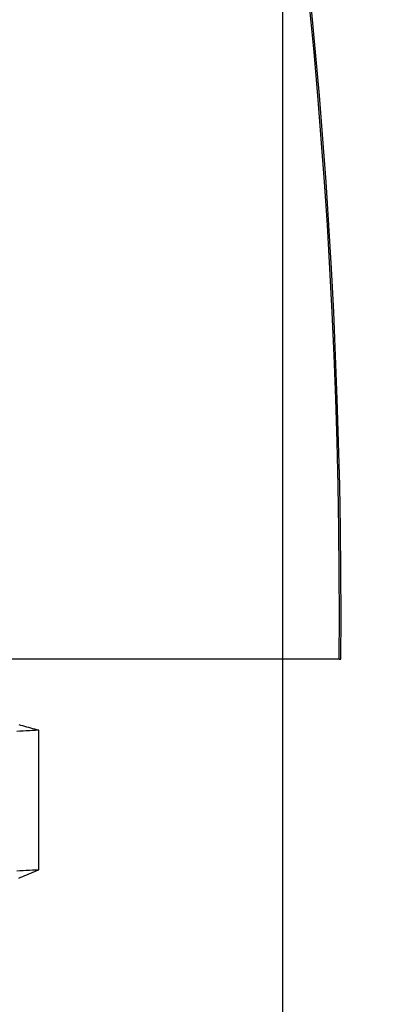
# Model space of a CAD drawing. Extents: x -194 to 472, y 1010 to 2015.
# Drawn here: x 302 to 302, y 1927 to 1928 of the extents above; entities that cross this region are included whole.
import ezdxf

# ---------------------------------------------------------------- set-up
doc = ezdxf.new("R2010")
doc.units = 0
doc.header["$LTSCALE"] = 4
doc.linetypes.add('AMCONSTR', pattern=[9999, 9999, 0])
doc.linetypes.add('HIDDEN', pattern=[9.525, 6.35, -3.175])
for name, color, linetype in [('AM_0', 7, 'CONTINUOUS'), ('AM_5', 3, 'CONTINUOUS'), ('AM_CL', 1, 'AMCONSTR'), ('OBRYS', 7, 'CONTINUOUS'), ('SKRYTÁ__ISO_', 2, 'HIDDEN'), ('VIDITELNÁ__ISO_', 7, 'CONTINUOUS')]:
    doc.layers.add(name, color=color, linetype=linetype)
doc.layers.get('AM_CL').off()
doc.styles.get("Standard").update_dxf_attribs({"font": 'simplex.shx', "width": 0.75})
doc.dimstyles.get("Standard").update_dxf_attribs({"dimtxt": 0.18, "dimasz": 0.18, "dimexe": 0.18, "dimexo": 0.0625, "dimgap": 0.09, "dimtad": 0, "dimtih": 1, "dimtoh": 1, "dimzin": 0, "dimcen": 0.09, "dimazin": 3, "dimtfac": 1, "dimtofl": 0, "dimtmove": 0, "dimatfit": 3})

# ---------------------------------------------------------------- blocks, each defined once
blk = doc.blocks.new('A$C4B7440DB')
at = {"layer": 'SKRYTÁ__ISO_'}
for p, q in [((6.55078, 19.59453), (6.68054, 19.59453)), ((6.7466, 19.31571), (6.7466, 19.3143))]:
    blk.add_line(p, q, dxfattribs=at)
for points in [[(6.7466, 19.3143, 0), (6.78695, 19.3141, 0), (6.8273, 19.3143, 0), (6.86766, 19.3147, 0), (6.90801, 19.3153, 0), (6.94835, 19.3163, 0), (6.98868, 19.3176, 0), (7.02901, 19.3191, 0), (7.06932, 19.3209, 0), (7.10962, 19.323, 0), (7.14991, 19.3254, 0), (7.19017, 19.328, 0), (7.23042, 19.331, 0), (7.27065, 19.3342, 0), (7.31085, 19.3377, 0), (7.35103, 19.3415, 0)], [(6.55078, 19.5945, 0), (6.55062, 19.5975, 0), (6.55046, 19.6004, 0), (6.55031, 19.6033, 0), (6.55015, 19.6063, 0), (6.54999, 19.6092, 0), (6.54984, 19.6121, 0), (6.54968, 19.6151, 0)], [(6.68054, 19.5945, 0), (6.68038, 19.5975, 0), (6.68022, 19.6004, 0), (6.68007, 19.6033, 0), (6.67991, 19.6063, 0), (6.67975, 19.6092, 0), (6.6796, 19.6121, 0), (6.67944, 19.6151, 0)], [(6.54316, 19.613, 0), (6.54394, 19.6112, 0), (6.54472, 19.6093, 0), (6.54549, 19.6075, 0), (6.54625, 19.6057, 0), (6.54702, 19.6039, 0), (6.54778, 19.602, 0), (6.54853, 19.6002, 0), (6.54928, 19.5983, 0), (6.55003, 19.5964, 0), (6.55078, 19.5945, 0)], [(6.68054, 19.5945, 0), (6.68102, 19.5964, 0), (6.6815, 19.5983, 0), (6.68199, 19.6001, 0), (6.68249, 19.602, 0), (6.68298, 19.6038, 0), (6.68348, 19.6056, 0), (6.68399, 19.6075, 0), (6.6845, 19.6093, 0), (6.68501, 19.6111, 0), (6.68553, 19.6129, 0)]]:
    blk.add_polyline3d(points, dxfattribs=at)
at = {"layer": 'VIDITELNÁ__ISO_'}
blk.add_line((6.7466, 19.31571), (6.7466, 20.22094), dxfattribs=at)
blk.add_polyline3d([(6.7466, 19.3157, 0), (6.78695, 19.3156, 0), (6.8273, 19.3157, 0), (6.86766, 19.3161, 0), (6.90801, 19.3168, 0), (6.94835, 19.3177, 0), (6.98868, 19.319, 0), (7.02901, 19.3205, 0), (7.06932, 19.3223, 0), (7.10962, 19.3244, 0), (7.14991, 19.3268, 0), (7.19017, 19.3294, 0), (7.23042, 19.3324, 0), (7.27065, 19.3356, 0), (7.31085, 19.3391, 0), (7.35103, 19.3429, 0)], dxfattribs=at)
blk = doc.blocks.new('A$C07E735F5')
at = {"layer": 'VIDITELNÁ__ISO_'}
blk.add_line((15.00001, 67), (15.00001, 82), dxfattribs=at)
at = {"layer": 'OBRYS', "rotation": 90}
blk.add_blockref('A$C4B7440DB', (34.36798, 71.0436), dxfattribs=at)
blk = doc.blocks.new('*U101')
at = {"layer": 'AM_5', "color": 3, "width": 0.75}
blk.add_text('60', height=17.5, rotation=90, dxfattribs=at).set_placement((459.02655, 1932.7603))
blk = doc.blocks.new('*D95')
at = {"layer": 'AM_5'}
for p, q in [((150.51697, 1973.27075), (471.52655, 1973.27075)), ((466.52655, 1930.99985), (466.52655, 1955.77075)), ((266.5413, 1913.49985), (471.52655, 1913.49985))]:
    blk.add_line(p, q, dxfattribs=at)
for points in [[(463.60988, 1955.77075), (469.44321, 1955.77075), (466.52655, 1973.27075)], [(463.60988, 1930.99985), (469.44321, 1930.99985), (466.52655, 1913.49985)]]:
    blk.add_solid(points, dxfattribs=at)
at = {"layer": 'AM_CL'}
blk.add_blockref('*U101', (0, 0), dxfattribs=at)

msp = doc.modelspace()

# ---------------------------------------------------------------- block references
at = {"layer": 'AM_0'}
msp.add_blockref('A$C07E735F5', (287.19451, 1849.21523, -1176.58928), dxfattribs=at)

# ---------------------------------------------------------------- dimensions: what is measured, and where the dimension line sits
at = {"layer": 'AM_5'}
dim = msp.add_linear_dim(base=(466.52655, 1973.27075), p1=(266.5413, 1913.49985), p2=(150.51697, 1973.27075), angle=90, dimstyle='Standard', override={"dimdec": 0, "dimtp": 0, "dimtm": 0, "dimtfac": 1, "dimtdec": 4, "dimtzin": 0}, dxfattribs=at)
dim.commit()
dim.dimension.update_dxf_attribs({"geometry": '*D95', "text_midpoint": (450.27655, 1943.3853)})

doc.saveas('drawing.dxf')
